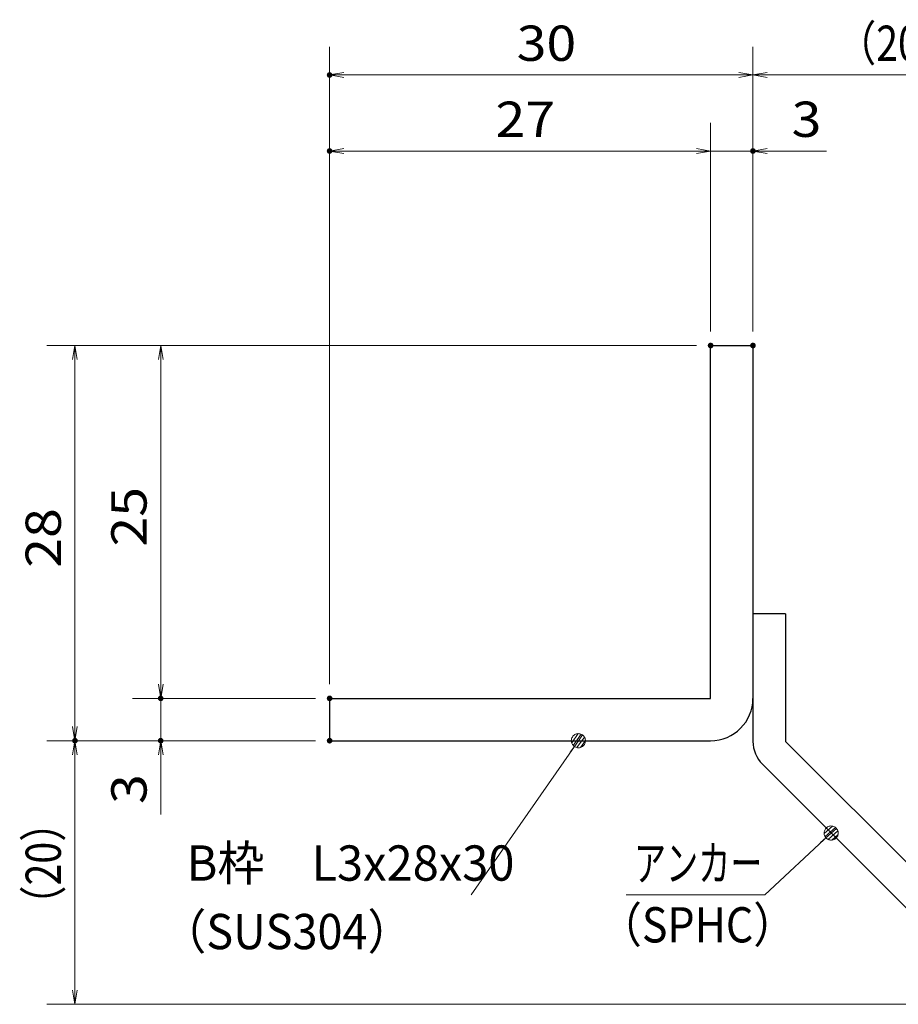
# Model space of a CAD drawing. Units: millimetres. Extents: x -1050 to 1050, y -743 to 742.
# Drawn here: x 14 to 325, y -485 to -136 of the extents above; entities that cross this region are included whole.
import ezdxf

# ---------------------------------------------------------------- set-up
doc = ezdxf.new("R2010")
doc.units = ezdxf.units.MM
doc.header["$LTSCALE"] = 5
for name, color, linetype in [('アンカー', 7, 'Continuous'), ('寸法注釈', 7, 'Continuous'), ('枠', 7, 'Continuous')]:
    doc.layers.add(name, color=color, linetype=linetype)
doc.styles.add('ＭＳ ゴシック', font='txt', dxfattribs={"height": 1})

# ---------------------------------------------------------------- blocks, each defined once
blk = doc.blocks.new('_OPEN_0-1_')
at = {"layer": '寸法注釈', "color": 2, "linetype": 'Continuous', "lineweight": 5}
for p, q in [((-1, 0.167), (0, 0)), ((0, 0), (-1, -0.167)), ((0, 0), (-1, 0))]:
    blk.add_line(p, q, dxfattribs=at)
blk = doc.blocks.new('A$C6EB770D1_0-8_')
at = {"layer": 'アンカー', "color": 7, "linetype": 'Continuous', "lineweight": 25}
for p, q in [((26.051, 19.304), (9.047, 2.3)), ((27.678, 17.678), (26.051, 19.304)), ((27.678, 17.678), (10.674, 0.674)), ((0, 2.3), (9.047, 2.3)), ((0, 2.3), (0, 0)), ((0, 0), (9.047, 0))]:
    blk.add_line(p, q, dxfattribs=at)
blk.add_arc((9.047, 2.3), 2.3, 270, 315, dxfattribs=at)
blk = doc.blocks.new('_Dot_0-1_')
at = {"layer": '寸法注釈', "color": 2, "linetype": 'Continuous', "lineweight": 5}
for p, q in [((-0.5, 0), (-1, 0)), ((-0.496, 0.063), (-0.5, 0)), ((-0.5, 0), (-0.496, -0.063)), ((0, 0), (-0.5, 0)), ((-0.5, 0), (0, 0)), ((-0.484, 0.124), (-0.496, 0.063)), ((-0.465, 0.184), (-0.484, 0.124)), ((-0.438, 0.241), (-0.465, 0.184)), ((-0.405, 0.294), (-0.438, 0.241)), ((-0.364, 0.342), (-0.405, 0.294)), ((-0.319, 0.385), (-0.364, 0.342)), ((-0.268, 0.422), (-0.319, 0.385)), ((-0.213, 0.452), (-0.268, 0.422)), ((-0.155, 0.476), (-0.213, 0.452)), ((-0.094, 0.491), (-0.155, 0.476)), ((-0.031, 0.499), (-0.094, 0.491)), ((0.031, 0.499), (-0.031, 0.499)), ((0.5, 0), (0, 0)), ((0, 0), (0, 0)), ((0, 0), (0, 0)), ((0, 0), (0, 0)), ((0, 0), (0, 0)), ((0, 0), (0, 0)), ((0, 0), (0, 0)), ((0, 0), (0, 0)), ((0, 0), (0, 0)), ((0, 0), (0, 0)), ((0, 0), (0, 0)), ((0, 0), (0, 0)), ((0, 0), (0, 0)), ((0, 0), (0, 0)), ((0, 0), (0, 0)), ((0, 0), (0, 0)), ((0, 0), (0, 0)), ((0, 0), (0, 0)), ((0, 0), (0, 0)), ((0, 0), (0, 0)), ((0, 0), (0, 0)), ((0, 0), (0, 0)), ((0, 0), (0, 0)), ((0, 0), (0, 0)), ((0, 0), (0, 0)), ((0, 0), (0, 0)), ((0, 0), (0, 0)), ((0, 0), (0, 0)), ((0, 0), (0, 0)), ((0, 0), (0, 0)), ((0, 0), (0, 0)), ((0, 0), (0, 0)), ((0, 0), (0, 0)), ((0, 0), (0, 0)), ((0, 0), (0, 0)), ((0, 0), (0, 0)), ((0, 0), (0, 0)), ((0, 0), (0, 0)), ((0, 0), (0, 0)), ((0, 0), (0, 0)), ((0, 0), (0, 0)), ((0, 0), (0, 0)), ((0, 0), (0, 0)), ((0, 0), (0, 0)), ((0, 0), (0, 0)), ((0, 0), (0, 0)), ((0, 0), (0, 0)), ((0, 0), (0, 0)), ((0, 0), (0, 0)), ((0, 0), (0, 0)), ((0, 0), (0, 0)), ((0, 0), (0.5, 0)), ((0.094, 0.491), (0.031, 0.499)), ((0.155, 0.476), (0.094, 0.491)), ((0.213, 0.452), (0.155, 0.476)), ((0.268, 0.422), (0.213, 0.452)), ((0.319, 0.385), (0.268, 0.422)), ((0.364, 0.342), (0.319, 0.385)), ((0.405, 0.294), (0.364, 0.342)), ((0.438, 0.241), (0.405, 0.294)), ((0.465, 0.184), (0.438, 0.241)), ((0.484, 0.124), (0.465, 0.184)), ((0.496, 0.063), (0.484, 0.124)), ((0.5, 0), (0.496, 0.063)), ((-0.496, -0.063), (-0.484, -0.124)), ((-0.484, -0.124), (-0.465, -0.184)), ((-0.465, -0.184), (-0.438, -0.241)), ((-0.438, -0.241), (-0.405, -0.294)), ((-0.405, -0.294), (-0.364, -0.342)), ((-0.364, -0.342), (-0.319, -0.385)), ((-0.319, -0.385), (-0.268, -0.422)), ((-0.268, -0.422), (-0.213, -0.452)), ((-0.213, -0.452), (-0.155, -0.476)), ((-0.155, -0.476), (-0.094, -0.491)), ((-0.094, -0.491), (-0.031, -0.499)), ((-0.031, -0.499), (0.031, -0.499)), ((0.031, -0.499), (0.094, -0.491)), ((0.094, -0.491), (0.155, -0.476)), ((0.155, -0.476), (0.213, -0.452)), ((0.213, -0.452), (0.268, -0.422)), ((0.268, -0.422), (0.319, -0.385)), ((0.319, -0.385), (0.364, -0.342)), ((0.364, -0.342), (0.405, -0.294)), ((0.405, -0.294), (0.438, -0.241)), ((0.438, -0.241), (0.465, -0.184)), ((0.465, -0.184), (0.484, -0.124)), ((0.484, -0.124), (0.496, -0.063)), ((0.496, -0.063), (0.5, 0))]:
    blk.add_line(p, q, dxfattribs=at)
at = {"layer": '寸法注釈', "color": 2, "linetype": 'Continuous', "lineweight": 20}
for p, q in [((0.489, 0.1), (-0.489, 0.1)), ((0.399, 0.3), (-0.399, 0.3)), ((0.458, -0.199), (-0.458, -0.199)), ((0.3, -0.399), (-0.3, -0.399))]:
    blk.add_line(p, q, dxfattribs=at)

msp = doc.modelspace()

# ---------------------------------------------------------------- linework, layer by layer
at = {"layer": 'DEFPOINTS', "color": 4, "linetype": 'Continuous', "lineweight": 5, "const_width": 1}
for points in [[(124.43, -155.47, 0.414214), (123.93, -154.97, 0.414214), (123.43, -155.47, 0.414214), (123.93, -155.97, 0.414214)], [(124.43, -182.4, 0.414214), (123.93, -181.9, 0.414214), (123.43, -182.4, 0.414214), (123.93, -182.9, 0.414214)], [(274.43, -182.4, 0.414214), (273.93, -181.9, 0.414214), (273.43, -182.4, 0.414214), (273.93, -182.9, 0.414214)], [(259.43, -251.31, 0.414214), (258.93, -250.81, 0.414214), (258.43, -251.31, 0.414214), (258.93, -251.81, 0.414214)], [(259.43, -251.31, 0.414214), (258.93, -250.81, 0.414214), (258.43, -251.31, 0.414214), (258.93, -251.81, 0.414214)], [(259.43, -251.31, 0.414214), (258.93, -250.81, 0.414214), (258.43, -251.31, 0.414214), (258.93, -251.81, 0.414214)], [(259.43, -251.31, 0.414214), (258.93, -250.81, 0.414214), (258.43, -251.31, 0.414214), (258.93, -251.81, 0.414214)], [(274.43, -251.31, 0.414214), (273.93, -250.81, 0.414214), (273.43, -251.31, 0.414214), (273.93, -251.81, 0.414214)], [(274.43, -251.31, 0.414214), (273.93, -250.81, 0.414214), (273.43, -251.31, 0.414214), (273.93, -251.81, 0.414214)], [(274.43, -251.31, 0.414214), (273.93, -250.81, 0.414214), (273.43, -251.31, 0.414214), (273.93, -251.81, 0.414214)], [(64.58, -376.31, 0.414214), (64.08, -375.81, 0.414214), (63.58, -376.31, 0.414214), (64.08, -376.81, 0.414214)], [(124.43, -376.31, 0.414214), (123.93, -375.81, 0.414214), (123.43, -376.31, 0.414214), (123.93, -376.81, 0.414214)], [(124.43, -376.31, 0.414214), (123.93, -375.81, 0.414214), (123.43, -376.31, 0.414214), (123.93, -376.81, 0.414214)], [(124.43, -376.31, 0.414214), (123.93, -375.81, 0.414214), (123.43, -376.31, 0.414214), (123.93, -376.81, 0.414214)], [(124.43, -376.31, 0.414214), (123.93, -375.81, 0.414214), (123.43, -376.31, 0.414214), (123.93, -376.81, 0.414214)], [(34.2, -391.31, 0.414214), (33.7, -390.81, 0.414214), (33.2, -391.31, 0.414214), (33.7, -391.81, 0.414214)], [(34.2, -391.31, 0.414214), (33.7, -390.81, 0.414214), (33.2, -391.31, 0.414214), (33.7, -391.81, 0.414214)], [(64.58, -391.31, 0.414214), (64.08, -390.81, 0.414214), (63.58, -391.31, 0.414214), (64.08, -391.81, 0.414214)], [(124.43, -391.31, 0.414214), (123.93, -390.81, 0.414214), (123.43, -391.31, 0.414214), (123.93, -391.81, 0.414214)], [(124.43, -391.31, 0.414214), (123.93, -390.81, 0.414214), (123.43, -391.31, 0.414214), (123.93, -391.81, 0.414214)], [(124.43, -391.31, 0.414214), (123.93, -390.81, 0.414214), (123.43, -391.31, 0.414214), (123.93, -391.81, 0.414214)]]:
    msp.add_lwpolyline(points, format="xyb", close=True, dxfattribs=at)
at = {"layer": '寸法注釈', "color": 2, "linetype": 'Continuous', "lineweight": 18}
for p, q in [((123.93, -371.31), (123.93, -145.47)), ((273.93, -246.31), (273.93, -145.47)), ((273.93, -246.31), (273.93, -145.47)), ((268.93, -155.47), (128.93, -155.47)), ((278.93, -155.47), (365.45, -155.47)), ((123.93, -371.31), (123.93, -172.4)), ((258.93, -246.31), (258.93, -172.4)), ((258.93, -246.31), (258.93, -172.4)), ((273.93, -246.31), (273.93, -172.4)), ((253.93, -182.4), (128.93, -182.4)), ((253.93, -182.4), (248.93, -182.4)), ((258.93, -182.4), (273.93, -182.4)), ((278.93, -182.4), (300.04, -182.4)), ((253.93, -251.31), (23.7, -251.31)), ((253.93, -251.31), (54.08, -251.31)), ((33.7, -256.31), (33.7, -386.31)), ((64.08, -256.31), (64.08, -371.31)), ((64.08, -371.31), (64.08, -366.31)), ((118.93, -376.31), (54.08, -376.31)), ((118.93, -376.31), (54.08, -376.31)), ((64.08, -376.31), (64.08, -391.31)), ((118.93, -391.31), (23.7, -391.31)), ((118.93, -391.31), (23.7, -391.31)), ((118.93, -391.31), (54.08, -391.31)), ((174.03, -445.9), (211.5, -392.13)), ((33.7, -479.7), (33.7, -396.31)), ((64.08, -396.31), (64.08, -417.42)), ((278.09, -445.93), (300.9, -424.69)), ((229.04, -445.93), (278.09, -445.93)), ((357.32, -484.7), (23.7, -484.7))]:
    msp.add_line(p, q, dxfattribs=at)
at = {"layer": '枠', "color": 7, "linetype": 'Continuous', "lineweight": 25}
for p, q in [((258.93, -251.31), (273.93, -251.31)), ((258.93, -376.31), (258.93, -251.31)), ((273.93, -251.31), (273.93, -376.31)), ((123.93, -376.31), (258.93, -376.31)), ((123.93, -376.31), (123.93, -391.31)), ((123.93, -391.31), (258.93, -391.31))]:
    msp.add_line(p, q, dxfattribs=at)
msp.add_arc((258.93, -376.31), 15, 270, 0, dxfattribs=at)

# ---------------------------------------------------------------- block references
at = {"layer": 'アンカー', "color": 7, "linetype": 'Continuous', "lineweight": 25, "xscale": 5, "yscale": 5, "rotation": 270}
msp.add_blockref('A$C6EB770D1_0-8_', (273.93, -346.31), dxfattribs=at)
at = {"layer": '寸法注釈', "color": 2, "linetype": 'Continuous', "lineweight": 18, "xscale": 5, "yscale": 5}
for name, p, rotation in [('_OPEN_0-1_', (123.93, -155.47), 180), ('_OPEN_0-1_', (273.93, -155.47), 180), ('_OPEN_0-1_', (123.93, -182.4), 180), ('_OPEN_0-1_', (273.93, -182.4), 180), ('_OPEN_0-1_', (33.7, -251.31), 90), ('_OPEN_0-1_', (64.08, -251.31), 90), ('_OPEN_0-1_', (64.08, -376.31), 270), ('_OPEN_0-1_', (64.08, -376.31), 270), ('_OPEN_0-1_', (33.7, -391.31), 270), ('_Dot_0-1_', (212.07, -391.31), 55.12857252302973), ('_OPEN_0-1_', (33.7, -391.31), 90), ('_OPEN_0-1_', (64.08, -391.31), 90), ('_Dot_0-1_', (301.65, -424.02), 41.73927419306172), ('_OPEN_0-1_', (33.7, -484.7), 270)]:
    msp.add_blockref(name, p, dxfattribs=dict(at, rotation=rotation))
for p in [(273.93, -155.47), (258.93, -182.4), (258.93, -182.4)]:
    msp.add_blockref('_OPEN_0-1_', p, dxfattribs=at)

# ---------------------------------------------------------------- texts
at = {"layer": '寸法注釈', "color": 7, "linetype": 'Continuous', "lineweight": 18, "style": 'ＭＳ ゴシック'}
for s, height, width, p in [('（20）', 12.497, 0.81695, (303.68, -150.47)), ('30', 12.497, 1.115358, (190.2, -150.47)), ('27', 12.497, 1.115358, (182.7, -177.4)), ('3', 12.5, 1.115358, (287.62, -177.4)), ('B枠\u3000L3x28x30', 12.4968, 0.977631, (73.22, -440.9)), ('アンカー', 12.497, 0.667747, (231.75, -440.93)), ('（SPHC）', 12.497, 0.891552, (219.38, -462.78)), ('（SUS304）', 12.497, 0.936313, (64.27, -465.17))]:
    msp.add_text(s, height=height, dxfattribs=dict(at, width=width)).set_placement(p)
for s, height, width, p in [('25', 12.497, 1.115358, (59.08, -322.54)), ('28', 12.497, 1.115358, (28.71, -330.04)), ('3', 12.5, 1.115358, (59.08, -413.73)), ('（20）', 12.497, 0.81695, (28.71, -456.52))]:
    msp.add_text(s, height=height, rotation=90, dxfattribs=dict(at, width=width)).set_placement(p)

doc.saveas('drawing.dxf')
